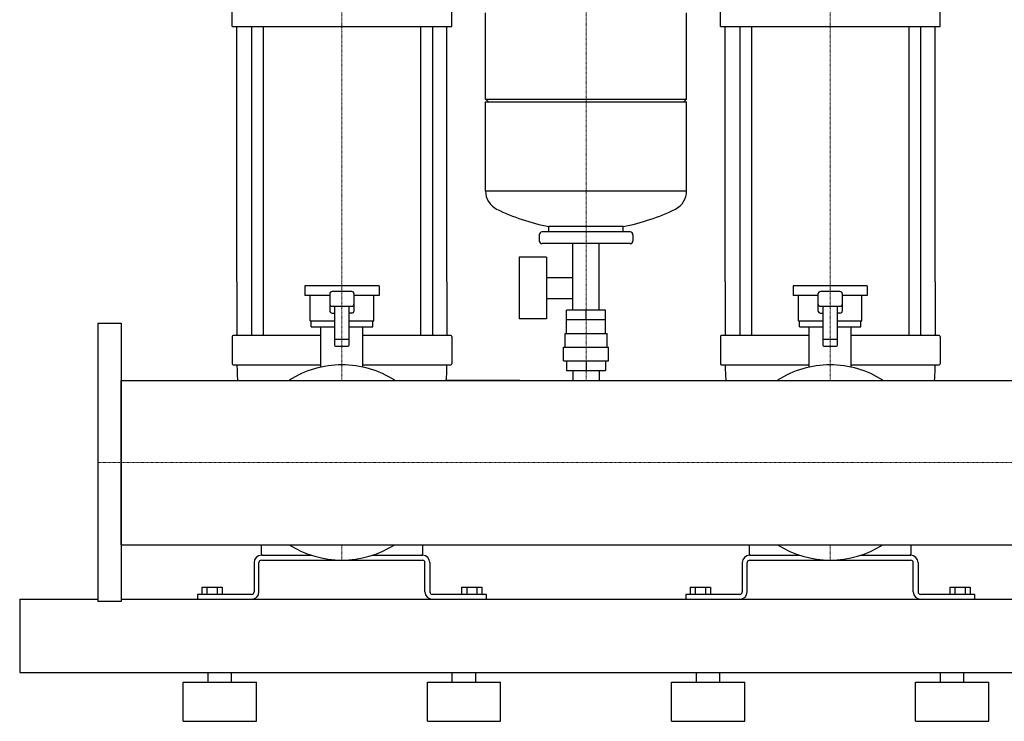
# Model space of a CAD drawing. Extents: x -930 to 1500, y 0 to 1900.
# Drawn here: x -80 to 928, y 0 to 718 of the extents above; entities that cross this region are included whole.
import ezdxf

# ---------------------------------------------------------------- set-up
doc = ezdxf.new("R2010")
doc.units = 0
doc.linetypes.add('DASHDOT', pattern=[1, 0.5, -0.25, 0, -0.25])
doc.layers.get('0').update_dxf_attribs({"color": 124})
doc.layers.add('CP_AXIS', color=143, linetype='DASHDOT', lineweight=18)

msp = doc.modelspace()

# ---------------------------------------------------------------- linework, layer by layer
at = {"extrusion": (0, 1, 0)}
for p, q in [((137.5, 711.3), (137.5, 730.6)), ((362.5, 711.3), (362.5, 730.6)), ((637.5, 711.3), (637.5, 730.6)), ((862.5, 711.3), (862.5, 730.6)), ((397, 637.1), (397, 725.4)), ((603, 637.1), (603, 725.4)), ((137.5, 711.3), (362.5, 711.3)), ((142.5, 450), (142.5, 711.3)), ((157.4, 711.3), (157.4, 450)), ((169.4, 711.3), (169.4, 450)), ((330.6, 711.3), (330.6, 450)), ((342.6, 711.3), (342.6, 450)), ((357.5, 450), (357.5, 711.3)), ((637.5, 711.3), (862.5, 711.3)), ((642.5, 450), (642.5, 711.3)), ((657.4, 711.3), (657.4, 450)), ((669.4, 711.3), (669.4, 450)), ((830.6, 711.3), (830.6, 450)), ((842.6, 711.3), (842.6, 450)), ((857.5, 450), (857.5, 711.3)), ((397, 637.1), (603, 637.1)), ((400, 634.1), (397, 637.1)), ((600, 634.1), (603, 637.1)), ((397, 634.1), (603, 634.1)), ((397, 542.9), (397, 634.1)), ((603, 542.9), (603, 634.1)), ((462, 501.1), (462, 506.7)), ((538, 501.1), (538, 506.7)), ((452, 498.1), (452, 492.1)), ((545, 501.1), (455, 501.1)), ((548, 498.1), (548, 492.1)), ((545, 489.1), (455, 489.1)), ((486.5, 421.1), (486.5, 489.1)), ((513.5, 421.1), (513.5, 489.1)), ((431.6, 475.1), (431.6, 412.1)), ((459.6, 475.1), (431.6, 475.1)), ((459.6, 475.1), (459.6, 412.1)), ((459.6, 454.3), (486.5, 454.3)), ((288, 446), (212, 446)), ((212, 446), (212, 436)), ((288, 446), (288, 436)), ((788, 446), (712, 446)), ((712, 446), (712, 436)), ((788, 446), (788, 436)), ((237.5, 436), (212, 436)), ((217.5, 410), (217.5, 436)), ((237.5, 437.5), (237.5, 420.4)), ((260, 440), (240, 440)), ((262.5, 420.4), (262.5, 437.5)), ((288, 436), (262.5, 436)), ((282.5, 410), (282.5, 436)), ((737.5, 436), (712, 436)), ((717.5, 410), (717.5, 436)), ((737.5, 437.5), (737.5, 420.4)), ((760, 440), (740, 440)), ((762.5, 420.4), (762.5, 437.5)), ((788, 436), (762.5, 436)), ((782.5, 410), (782.5, 436)), ((240, 425), (260, 425)), ((242.5, 425), (242.5, 385)), ((257.5, 385), (257.5, 425)), ((459.6, 433), (486.5, 433)), ((740, 425), (760, 425)), ((742.5, 425), (742.5, 385)), ((757.5, 385), (757.5, 425)), ((480.1, 411.1), (480.1, 421.1)), ((519.9, 421.1), (480.1, 421.1)), ((500, 411.1), (500, 421.1)), ((519.9, 411.1), (519.9, 421.1)), ((0, 407.5), (0, 122.5)), ((0, 407.5), (24, 407.5)), ((24, 407.5), (24, 122.5)), ((217.5, 410), (242.5, 410)), ((218.5, 404), (218.5, 410)), ((218.5, 404), (242.5, 404)), ((228.5, 362.7), (228.5, 404)), ((257.5, 410), (282.5, 410)), ((257.5, 404), (281.5, 404)), ((271.5, 362.7), (271.5, 404)), ((281.5, 404), (281.5, 410)), ((459.6, 412.1), (431.6, 412.1)), ((480, 397.1), (480, 411.1)), ((520, 397.1), (520, 411.1)), ((717.5, 410), (742.5, 410)), ((718.5, 404), (718.5, 410)), ((718.5, 404), (742.5, 404)), ((728.5, 362.7), (728.5, 404)), ((757.5, 410), (782.5, 410)), ((757.5, 404), (781.5, 404)), ((771.5, 362.7), (771.5, 404)), ((781.5, 404), (781.5, 410)), ((137.5, 394), (137.5, 366)), ((228.5, 395), (138.5, 395)), ((361.5, 395), (271.5, 395)), ((362.5, 394), (362.5, 366)), ((478.5, 397.1), (521.5, 397.1)), ((478.5, 383.1), (478.5, 397.1)), ((521.5, 383.1), (521.5, 397.1)), ((637.5, 394), (637.5, 366)), ((728.5, 395), (638.5, 395)), ((861.5, 395), (771.5, 395)), ((862.5, 394), (862.5, 366)), ((256.5, 391), (243.5, 391)), ((243.5, 384), (256.5, 384)), ((756.5, 391), (743.5, 391)), ((743.5, 384), (756.5, 384)), ((477, 383.1), (523, 383.1)), ((477, 369.1), (477, 383.1)), ((523, 369.1), (523, 383.1)), ((138.5, 365), (228.5, 365)), ((271.5, 365), (361.5, 365)), ((477, 369.1), (523, 369.1)), ((480.1, 369.1), (480.1, 359.1)), ((500, 369.1), (500, 359.1)), ((519.9, 369.1), (519.9, 359.1)), ((638.5, 365), (728.5, 365)), ((771.5, 365), (861.5, 365)), ((480.1, 359.1), (519.9, 359.1)), ((486.5, 359.1), (486.5, 349.1)), ((513.5, 359.1), (513.5, 349.1)), ((24, 349.1), (1476, 349.1)), ((24, 180.8), (1476, 180.8)), ((167.5, 171), (167.5, 180.8)), ((332.5, 180.8), (332.5, 171)), ((667.5, 171), (667.5, 180.8)), ((832.5, 180.8), (832.5, 171)), ((160, 162.5), (160, 132.5)), ((165, 132.5), (165, 162.5)), ((167.5, 170), (218.8, 170)), ((167.5, 165), (332.5, 165)), ((281.2, 170), (332.5, 170)), ((335, 132.5), (335, 162.5)), ((340, 162.5), (340, 132.5)), ((660, 162.5), (660, 132.5)), ((665, 132.5), (665, 162.5)), ((667.5, 170), (718.8, 170)), ((667.5, 165), (832.5, 165)), ((781.2, 170), (832.5, 170)), ((835, 132.5), (835, 162.5)), ((840, 162.5), (840, 132.5)), ((106.6, 137.5), (127.4, 137.5)), ((106.6, 137.5), (106.6, 130)), ((111.8, 137.5), (111.8, 130)), ((122.2, 137.5), (122.2, 130)), ((127.4, 137.5), (127.4, 130)), ((372.6, 137.5), (372.6, 130)), ((372.6, 137.5), (393.4, 137.5)), ((377.8, 137.5), (377.8, 130)), ((388.2, 137.5), (388.2, 130)), ((393.4, 137.5), (393.4, 130)), ((606.6, 137.5), (627.4, 137.5)), ((606.6, 137.5), (606.6, 130)), ((611.8, 137.5), (611.8, 130)), ((622.2, 137.5), (622.2, 130)), ((627.4, 137.5), (627.4, 130)), ((872.6, 137.5), (872.6, 130)), ((872.6, 137.5), (893.4, 137.5)), ((877.8, 137.5), (877.8, 130)), ((888.2, 137.5), (888.2, 130)), ((893.4, 137.5), (893.4, 130)), ((-80, 125), (-80, 50)), ((-80, 125), (0, 125)), ((24, 122.5), (0, 122.5)), ((24, 125), (1476, 125)), ((157.5, 130), (102, 130)), ((102, 130), (102, 125)), ((398, 130), (342.5, 130)), ((398, 125), (398, 130)), ((657.5, 130), (602, 130)), ((602, 130), (602, 125)), ((898, 130), (842.5, 130)), ((898, 125), (898, 130)), ((-80, 50), (1500, 50)), ((113, 40), (113, 50)), ((137, 40), (137, 50)), ((363, 40), (363, 50)), ((387, 40), (387, 50)), ((613, 40), (613, 50)), ((637, 40), (637, 50)), ((863, 40), (863, 50)), ((887, 40), (887, 50)), ((87.5, 40), (162.5, 40)), ((87.5, 0), (87.5, 40)), ((162.5, 0), (162.5, 40)), ((337.5, 40), (412.5, 40)), ((337.5, 0), (337.5, 40)), ((412.5, 0), (412.5, 40)), ((587.5, 40), (662.5, 40)), ((587.5, 0), (587.5, 40)), ((662.5, 0), (662.5, 40)), ((837.5, 40), (912.5, 40)), ((837.5, 0), (837.5, 40)), ((912.5, 0), (912.5, 40)), ((87.5, 0), (162.5, 0)), ((337.5, 0), (412.5, 0)), ((587.5, 0), (662.5, 0)), ((837.5, 0), (912.5, 0))]:
    msp.add_line(p, q, dxfattribs=at)
for p, q in [((603, 542.9), (397, 542.9)), ((538, 506.7), (462, 506.7)), ((142.5, 450), (142.5, 395)), ((157.4, 450), (157.4, 395)), ((169.4, 450), (169.4, 395)), ((330.6, 450), (330.6, 395)), ((342.6, 450), (342.6, 395)), ((357.5, 450), (357.5, 395)), ((642.5, 450), (642.5, 395)), ((657.4, 450), (657.4, 395)), ((669.4, 450), (669.4, 395)), ((830.6, 450), (830.6, 395)), ((842.6, 450), (842.6, 395)), ((857.5, 450), (857.5, 395)), ((240, 417.9), (242.5, 417.9)), ((260, 417.9), (257.5, 417.9)), ((740, 417.9), (742.5, 417.9)), ((760, 417.9), (757.5, 417.9)), ((520, 411.1), (480, 411.1)), ((24, 180.8), (24, 349.1)), ((432.2, 349.1), (356.9, 349.1)), ((-80, 125), (-80, 125)), ((102, 125), (157.5, 125)), ((342.5, 125), (398, 125)), ((602, 125), (657.5, 125)), ((842.5, 125), (898, 125))]:
    msp.add_line(p, q)
for centre, radius, start, end in [((417.5, 542.9), 20.5, 180, 243.7455), ((582.5, 542.9), 20.5, 296.2545, 0), ((500, 710.1), 207, 243.7455, 259.4219), ((500, 710.1), 207, 280.5781, 296.2545), ((455, 498.1), 3, 90, 180), ((545, 498.1), 3, 0, 90), ((455, 492.1), 3, 180, 270), ((545, 492.1), 3, 270, 0), ((240, 437.5), 2.5, 90, 180), ((260, 437.5), 2.5, 0, 90), ((740, 437.5), 2.5, 90, 180), ((760, 437.5), 2.5, 0, 90), ((240, 427.5), 2.5, 180, 270), ((260, 427.5), 2.5, 270, 0), ((740, 427.5), 2.5, 180, 270), ((760, 427.5), 2.5, 270, 0), ((240, 420.4), 2.5, 180, 270), ((260, 420.4), 2.5, 270, 0), ((740, 420.4), 2.5, 180, 270), ((760, 420.4), 2.5, 270, 0), ((138.5, 394), 1, 90, 180), ((361.5, 394), 1, 0, 90), ((638.5, 394), 1, 90, 180), ((861.5, 394), 1, 0, 90), ((243.5, 390), 1, 90, 180), ((243.5, 385), 1, 180, 270), ((256.5, 390), 1, 0, 90), ((256.5, 385), 1, 270, 0), ((743.5, 390), 1, 90, 180), ((743.5, 385), 1, 180, 270), ((756.5, 390), 1, 0, 90), ((756.5, 385), 1, 270, 0), ((138.5, 366), 1, 180, 270), ((336.5, 365), 194, 180, 184.6863), ((250, 265), 100, 90, 122.7011), ((250, 265), 100, 57.2989, 90), ((163.5, 365), 194, 355.3137, 0), ((361.5, 366), 1, 270, 0), ((638.5, 366), 1, 180, 270), ((836.5, 365), 194, 180, 184.6863), ((750, 265), 100, 90, 122.7011), ((750, 265), 100, 57.2989, 90), ((663.5, 365), 194, 355.3137, 0), ((861.5, 366), 1, 270, 0), ((250, 265), 100, 237.2989, 302.7011), ((750, 265), 100, 237.2989, 302.7011), ((167.5, 162.5), 7.5, 90, 180), ((167.5, 162.5), 2.5, 90, 180), ((168.5, 171), 1, 180, 270), ((331.5, 171), 1, 270, 0), ((332.5, 162.5), 7.5, 0, 90), ((332.5, 162.5), 2.5, 0, 90), ((667.5, 162.5), 7.5, 90, 180), ((667.5, 162.5), 2.5, 90, 180), ((668.5, 171), 1, 180, 270), ((831.5, 171), 1, 270, 0), ((832.5, 162.5), 7.5, 0, 90), ((832.5, 162.5), 2.5, 0, 90), ((157.5, 132.5), 2.5, 270, 0), ((157.5, 132.5), 7.5, 270, 0), ((342.5, 132.5), 7.5, 180, 270), ((342.5, 132.5), 2.5, 180, 270), ((657.5, 132.5), 2.5, 270, 0), ((657.5, 132.5), 7.5, 270, 0), ((842.5, 132.5), 7.5, 180, 270), ((842.5, 132.5), 2.5, 180, 270)]:
    msp.add_arc(centre, radius, start, end)
at = {"layer": 'CP_AXIS'}
for p, q in [((250, 893), (250, 711.3)), ((750, 893), (750, 711.3)), ((500, 349.1), (500, 794.1)), ((250, 711.3), (250, 450)), ((750, 711.3), (750, 450)), ((250, 450), (250, 349.1)), ((750, 450), (750, 349.1)), ((0, 265), (24, 265)), ((1476, 265), (24, 265)), ((250, 180.8), (250, 165)), ((750, 180.8), (750, 165))]:
    msp.add_line(p, q, dxfattribs=at)

doc.saveas('drawing.dxf')
